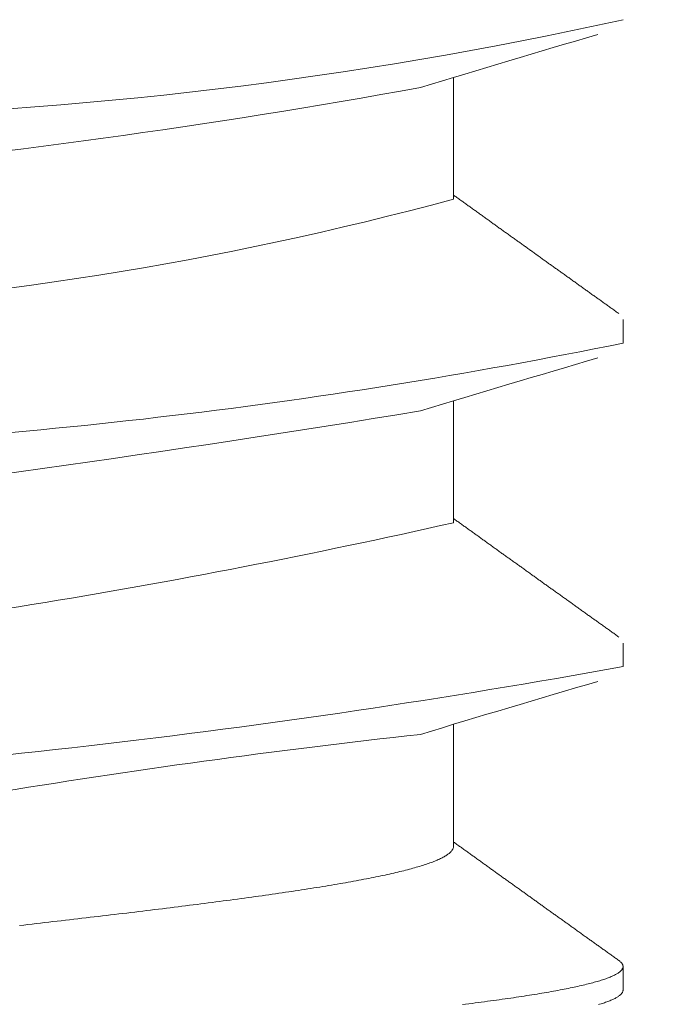
# Model space of a CAD drawing. Units: inches. Extents: x 69490 to 70892, y -55938 to -54935.
# Drawn here: x 70547 to 70551, y -55082 to -55075 of the extents above; entities that cross this region are included whole.
import ezdxf

# ---------------------------------------------------------------- set-up
doc = ezdxf.new("R2010")
doc.units = ezdxf.units.IN
doc.header["$LTSCALE"] = 50
doc.header["$MEASUREMENT"] = 0
doc.layers.add('AM_VIS', color=7, linetype='Continuous', lineweight=30)
doc.layers.add('RIso', color=7, linetype='Continuous')
doc.styles.get("Standard").update_dxf_attribs({"font": 'arial.ttf'})
doc.dimstyles.new('NORMAL', dxfattribs={"dimscale": 0, "dimtxt": 10, "dimasz": 5, "dimexe": 0.18, "dimexo": 0.0625, "dimgap": 0.09, "dimtad": 0, "dimtih": 1, "dimtoh": 1, "dimdec": 0, "dimzin": 0, "dimdsep": 46, "dimtxsty": 'Standard', "dimcen": 0.09, "dimadec": 0, "dimazin": 0, "dimtfac": 1, "dimtdec": 0, "dimtofl": 0, "dimtmove": 0, "dimatfit": 3, "dimfxl": 1, "dimtolj": 1, "dimtzin": 0, "dimarcsym": 0})

# ---------------------------------------------------------------- blocks, each defined once
blk = doc.blocks.new('*D285')
at = {"layer": 'Defpoints', "color": 0, "lineweight": 0, "ltscale": 0.1, "transparency": 16777216}
for p in [(70432.6141, -55075.3183), (70601.5942, -55099.2993), (70601.5942, -55145.2383)]:
    blk.add_point(p, dxfattribs=at)
at = {"layer": 'RIso', "color": 0, "lineweight": -2, "ltscale": 0.1, "transparency": 16777216}
for p, q in [((70432.6141, -55075.3808), (70432.6141, -55145.4183)), ((70601.5942, -55099.3618), (70601.5942, -55145.4183)), ((70437.6141, -55145.2383), (70506.8838, -55145.2383)), ((70596.5942, -55145.2383), (70528.237, -55145.2383))]:
    blk.add_line(p, q, dxfattribs=at)
at = {"layer": 'RIso', "color": 0, "lineweight": 0, "ltscale": 0.1, "transparency": 16777216}
for points in [[(70437.6141, -55144.4049), (70437.6141, -55146.0716), (70432.6141, -55145.2383)], [(70596.5942, -55144.4049), (70596.5942, -55146.0716), (70601.5942, -55145.2383)]]:
    blk.add_solid(points, dxfattribs=at)
at = {"layer": 'RIso', "color": 0, "lineweight": 0, "ltscale": 0.1, "transparency": 16777216, "insert": (70517.5604, -55145.2383), "char_height": 10, "attachment_point": 5}
blk.add_mtext('\\A1;169', dxfattribs=at)

msp = doc.modelspace()

# ---------------------------------------------------------------- linework, layer by layer
at = {"layer": 'AM_VIS', "lineweight": 0}
for p, q in [((70549.4511, -55076.4182), (70549.4511, -55075.6272)), ((70550.5511, -55077.1998), (70550.5511, -55077.3526)), ((70549.4511, -55078.5182), (70549.4511, -55077.7272)), ((70550.5511, -55079.2998), (70550.5511, -55079.4526)), ((70549.4511, -55080.6182), (70549.4511, -55079.8272)), ((70550.5511, -55081.3998), (70550.5511, -55081.5526))]:
    msp.add_line(p, q, dxfattribs=at)
for points in [[(70549.4511, -55076.3914, 0), (70549.4571, -55076.3954, 0), (70549.4621, -55076.3994, 0), (70549.4681, -55076.4035, 0), (70549.4731, -55076.4075, 0), (70549.4791, -55076.4115, 0), (70549.4851, -55076.4156, 0), (70549.4901, -55076.4196, 0), (70549.4961, -55076.4236, 0), (70549.5021, -55076.4277, 0), (70549.5071, -55076.4317, 0), (70549.5131, -55076.4358, 0), (70549.5181, -55076.4398, 0), (70549.5241, -55076.4438, 0), (70549.5301, -55076.4479, 0), (70549.5351, -55076.4519, 0), (70549.5411, -55076.4559, 0), (70549.5461, -55076.46, 0), (70549.5521, -55076.464, 0), (70549.5581, -55076.468, 0), (70549.5631, -55076.4721, 0), (70549.5691, -55076.4761, 0), (70549.5741, -55076.4801, 0), (70549.5801, -55076.4842, 0), (70549.5861, -55076.4882, 0), (70549.5911, -55076.4922, 0), (70549.5971, -55076.4963, 0), (70549.6021, -55076.5003, 0), (70549.6081, -55076.5043, 0), (70549.6141, -55076.5084, 0), (70549.6191, -55076.5124, 0), (70549.6251, -55076.5164, 0), (70549.6311, -55076.5205, 0), (70549.6361, -55076.5245, 0), (70549.6421, -55076.5285, 0), (70549.6471, -55076.5326, 0), (70549.6531, -55076.5366, 0), (70549.6591, -55076.5406, 0), (70549.6641, -55076.5447, 0), (70549.6701, -55076.5487, 0), (70549.6751, -55076.5527, 0), (70549.6811, -55076.5568, 0), (70549.6871, -55076.5608, 0), (70549.6921, -55076.5648, 0), (70549.6981, -55076.5689, 0), (70549.7041, -55076.5729, 0), (70549.7091, -55076.5769, 0), (70549.7151, -55076.5809, 0), (70549.7201, -55076.585, 0), (70549.7261, -55076.589, 0), (70549.7321, -55076.593, 0), (70549.7371, -55076.5971, 0), (70549.7431, -55076.6011, 0), (70549.7481, -55076.6051, 0), (70549.7541, -55076.6092, 0), (70549.7601, -55076.6132, 0), (70549.7651, -55076.6172, 0), (70549.7711, -55076.6212, 0), (70549.7761, -55076.6253, 0), (70549.7821, -55076.6293, 0), (70549.7881, -55076.6333, 0), (70549.7931, -55076.6374, 0), (70549.7991, -55076.6414, 0), (70549.8051, -55076.6454, 0), (70549.8101, -55076.6495, 0), (70549.8161, -55076.6535, 0), (70549.8211, -55076.6575, 0), (70549.8271, -55076.6616, 0), (70549.8331, -55076.6656, 0), (70549.8381, -55076.6696, 0), (70549.8441, -55076.6736, 0), (70549.8491, -55076.6777, 0), (70549.8551, -55076.6817, 0), (70549.8611, -55076.6857, 0), (70549.8661, -55076.6898, 0), (70549.8721, -55076.6938, 0), (70549.8781, -55076.6978, 0), (70549.8831, -55076.7018, 0), (70549.8891, -55076.7059, 0), (70549.8941, -55076.7099, 0), (70549.9001, -55076.7139, 0), (70549.9061, -55076.718, 0), (70549.9111, -55076.722, 0), (70549.9171, -55076.726, 0), (70549.9221, -55076.73, 0), (70549.9281, -55076.7341, 0), (70549.9341, -55076.7381, 0), (70549.9391, -55076.7421, 0), (70549.9451, -55076.7461, 0), (70549.9511, -55076.7502, 0), (70549.9561, -55076.7542, 0), (70549.9621, -55076.7582, 0), (70549.9671, -55076.7623, 0), (70549.9731, -55076.7663, 0), (70549.9791, -55076.7703, 0), (70549.9841, -55076.7743, 0), (70549.9901, -55076.7784, 0), (70549.9951, -55076.7824, 0), (70550.0011, -55076.7864, 0), (70550.0071, -55076.7904, 0), (70550.0121, -55076.7945, 0), (70550.0181, -55076.7985, 0), (70550.0241, -55076.8025, 0), (70550.0291, -55076.8065, 0), (70550.0351, -55076.8106, 0), (70550.0401, -55076.8146, 0), (70550.0461, -55076.8186, 0), (70550.0521, -55076.8227, 0), (70550.0571, -55076.8267, 0), (70550.0631, -55076.8307, 0), (70550.0681, -55076.8347, 0), (70550.0741, -55076.8388, 0), (70550.0801, -55076.8428, 0), (70550.0851, -55076.8468, 0), (70550.0911, -55076.8508, 0), (70550.0971, -55076.8549, 0), (70550.1021, -55076.8589, 0), (70550.1081, -55076.8629, 0), (70550.1131, -55076.8669, 0), (70550.1191, -55076.871, 0), (70550.1251, -55076.875, 0), (70550.1301, -55076.879, 0), (70550.1361, -55076.883, 0), (70550.1421, -55076.8871, 0), (70550.1471, -55076.8911, 0), (70550.1531, -55076.8951, 0), (70550.1581, -55076.8991, 0), (70550.1641, -55076.9032, 0), (70550.1701, -55076.9072, 0), (70550.1751, -55076.9112, 0), (70550.1811, -55076.9152, 0), (70550.1861, -55076.9193, 0), (70550.1921, -55076.9233, 0), (70550.1981, -55076.9273, 0), (70550.2031, -55076.9313, 0), (70550.2091, -55076.9353, 0), (70550.2151, -55076.9394, 0), (70550.2201, -55076.9434, 0), (70550.2261, -55076.9474, 0), (70550.2311, -55076.9514, 0), (70550.2371, -55076.9555, 0), (70550.2431, -55076.9595, 0), (70550.2481, -55076.9635, 0), (70550.2541, -55076.9675, 0), (70550.2601, -55076.9716, 0), (70550.2651, -55076.9756, 0), (70550.2711, -55076.9796, 0), (70550.2761, -55076.9836, 0), (70550.2821, -55076.9877, 0), (70550.2881, -55076.9917, 0), (70550.2931, -55076.9957, 0), (70550.2991, -55076.9997, 0), (70550.3041, -55077.0038, 0), (70550.3101, -55077.0078, 0), (70550.3161, -55077.0118, 0), (70550.3211, -55077.0158, 0), (70550.3271, -55077.0198, 0), (70550.3331, -55077.0239, 0), (70550.3381, -55077.0279, 0), (70550.3441, -55077.0319, 0), (70550.3491, -55077.0359, 0), (70550.3551, -55077.04, 0), (70550.3611, -55077.044, 0), (70550.3661, -55077.048, 0), (70550.3721, -55077.052, 0), (70550.3781, -55077.056, 0), (70550.3831, -55077.0601, 0), (70550.3891, -55077.0641, 0), (70550.3941, -55077.0681, 0), (70550.4001, -55077.0721, 0), (70550.4061, -55077.0761, 0), (70550.4111, -55077.0802, 0), (70550.4171, -55077.0842, 0), (70550.4221, -55077.0882, 0), (70550.4281, -55077.0922, 0), (70550.4341, -55077.0963, 0), (70550.4391, -55077.1003, 0), (70550.4451, -55077.1043, 0), (70550.4511, -55077.1083, 0), (70550.4561, -55077.1123, 0), (70550.4621, -55077.1164, 0), (70550.4671, -55077.1204, 0), (70550.4731, -55077.1244, 0), (70550.4791, -55077.1284, 0), (70550.4841, -55077.1325, 0), (70550.4901, -55077.1365, 0), (70550.4961, -55077.1405, 0), (70550.5011, -55077.1445, 0), (70550.5071, -55077.1485, 0), (70550.5121, -55077.1526, 0), (70550.5181, -55077.1566, 0), (70550.5241, -55077.1606, 0)], [(70549.4511, -55078.4914, 0), (70549.4571, -55078.4954, 0), (70549.4621, -55078.4994, 0), (70549.4681, -55078.5035, 0), (70549.4731, -55078.5075, 0), (70549.4791, -55078.5115, 0), (70549.4851, -55078.5156, 0), (70549.4901, -55078.5196, 0), (70549.4961, -55078.5236, 0), (70549.5021, -55078.5277, 0), (70549.5071, -55078.5317, 0), (70549.5131, -55078.5358, 0), (70549.5181, -55078.5398, 0), (70549.5241, -55078.5438, 0), (70549.5301, -55078.5479, 0), (70549.5351, -55078.5519, 0), (70549.5411, -55078.5559, 0), (70549.5461, -55078.56, 0), (70549.5521, -55078.564, 0), (70549.5581, -55078.568, 0), (70549.5631, -55078.5721, 0), (70549.5691, -55078.5761, 0), (70549.5741, -55078.5801, 0), (70549.5801, -55078.5842, 0), (70549.5861, -55078.5882, 0), (70549.5911, -55078.5922, 0), (70549.5971, -55078.5963, 0), (70549.6021, -55078.6003, 0), (70549.6081, -55078.6043, 0), (70549.6141, -55078.6084, 0), (70549.6191, -55078.6124, 0), (70549.6251, -55078.6164, 0), (70549.6311, -55078.6205, 0), (70549.6361, -55078.6245, 0), (70549.6421, -55078.6285, 0), (70549.6471, -55078.6326, 0), (70549.6531, -55078.6366, 0), (70549.6591, -55078.6406, 0), (70549.6641, -55078.6447, 0), (70549.6701, -55078.6487, 0), (70549.6751, -55078.6527, 0), (70549.6811, -55078.6568, 0), (70549.6871, -55078.6608, 0), (70549.6921, -55078.6648, 0), (70549.6981, -55078.6689, 0), (70549.7041, -55078.6729, 0), (70549.7091, -55078.6769, 0), (70549.7151, -55078.6809, 0), (70549.7201, -55078.685, 0), (70549.7261, -55078.689, 0), (70549.7321, -55078.693, 0), (70549.7371, -55078.6971, 0), (70549.7431, -55078.7011, 0), (70549.7481, -55078.7051, 0), (70549.7541, -55078.7092, 0), (70549.7601, -55078.7132, 0), (70549.7651, -55078.7172, 0), (70549.7711, -55078.7212, 0), (70549.7761, -55078.7253, 0), (70549.7821, -55078.7293, 0), (70549.7881, -55078.7333, 0), (70549.7931, -55078.7374, 0), (70549.7991, -55078.7414, 0), (70549.8051, -55078.7454, 0), (70549.8101, -55078.7495, 0), (70549.8161, -55078.7535, 0), (70549.8211, -55078.7575, 0), (70549.8271, -55078.7616, 0), (70549.8331, -55078.7656, 0), (70549.8381, -55078.7696, 0), (70549.8441, -55078.7736, 0), (70549.8491, -55078.7777, 0), (70549.8551, -55078.7817, 0), (70549.8611, -55078.7857, 0), (70549.8661, -55078.7898, 0), (70549.8721, -55078.7938, 0), (70549.8781, -55078.7978, 0), (70549.8831, -55078.8018, 0), (70549.8891, -55078.8059, 0), (70549.8941, -55078.8099, 0), (70549.9001, -55078.8139, 0), (70549.9061, -55078.818, 0), (70549.9111, -55078.822, 0), (70549.9171, -55078.826, 0), (70549.9221, -55078.83, 0), (70549.9281, -55078.8341, 0), (70549.9341, -55078.8381, 0), (70549.9391, -55078.8421, 0), (70549.9451, -55078.8461, 0), (70549.9511, -55078.8502, 0), (70549.9561, -55078.8542, 0), (70549.9621, -55078.8582, 0), (70549.9671, -55078.8623, 0), (70549.9731, -55078.8663, 0), (70549.9791, -55078.8703, 0), (70549.9841, -55078.8743, 0), (70549.9901, -55078.8784, 0), (70549.9951, -55078.8824, 0), (70550.0011, -55078.8864, 0), (70550.0071, -55078.8904, 0), (70550.0121, -55078.8945, 0), (70550.0181, -55078.8985, 0), (70550.0241, -55078.9025, 0), (70550.0291, -55078.9065, 0), (70550.0351, -55078.9106, 0), (70550.0401, -55078.9146, 0), (70550.0461, -55078.9186, 0), (70550.0521, -55078.9227, 0), (70550.0571, -55078.9267, 0), (70550.0631, -55078.9307, 0), (70550.0681, -55078.9347, 0), (70550.0741, -55078.9388, 0), (70550.0801, -55078.9428, 0), (70550.0851, -55078.9468, 0), (70550.0911, -55078.9508, 0), (70550.0971, -55078.9549, 0), (70550.1021, -55078.9589, 0), (70550.1081, -55078.9629, 0), (70550.1131, -55078.9669, 0), (70550.1191, -55078.971, 0), (70550.1251, -55078.975, 0), (70550.1301, -55078.979, 0), (70550.1361, -55078.983, 0), (70550.1421, -55078.9871, 0), (70550.1471, -55078.9911, 0), (70550.1531, -55078.9951, 0), (70550.1581, -55078.9991, 0), (70550.1641, -55079.0032, 0), (70550.1701, -55079.0072, 0), (70550.1751, -55079.0112, 0), (70550.1811, -55079.0152, 0), (70550.1861, -55079.0193, 0), (70550.1921, -55079.0233, 0), (70550.1981, -55079.0273, 0), (70550.2031, -55079.0313, 0), (70550.2091, -55079.0353, 0), (70550.2151, -55079.0394, 0), (70550.2201, -55079.0434, 0), (70550.2261, -55079.0474, 0), (70550.2311, -55079.0514, 0), (70550.2371, -55079.0555, 0), (70550.2431, -55079.0595, 0), (70550.2481, -55079.0635, 0), (70550.2541, -55079.0675, 0), (70550.2601, -55079.0716, 0), (70550.2651, -55079.0756, 0), (70550.2711, -55079.0796, 0), (70550.2761, -55079.0836, 0), (70550.2821, -55079.0877, 0), (70550.2881, -55079.0917, 0), (70550.2931, -55079.0957, 0), (70550.2991, -55079.0997, 0), (70550.3041, -55079.1038, 0), (70550.3101, -55079.1078, 0), (70550.3161, -55079.1118, 0), (70550.3211, -55079.1158, 0), (70550.3271, -55079.1198, 0), (70550.3331, -55079.1239, 0), (70550.3381, -55079.1279, 0), (70550.3441, -55079.1319, 0), (70550.3491, -55079.1359, 0), (70550.3551, -55079.14, 0), (70550.3611, -55079.144, 0), (70550.3661, -55079.148, 0), (70550.3721, -55079.152, 0), (70550.3781, -55079.156, 0), (70550.3831, -55079.1601, 0), (70550.3891, -55079.1641, 0), (70550.3941, -55079.1681, 0), (70550.4001, -55079.1721, 0), (70550.4061, -55079.1761, 0), (70550.4111, -55079.1802, 0), (70550.4171, -55079.1842, 0), (70550.4221, -55079.1882, 0), (70550.4281, -55079.1922, 0), (70550.4341, -55079.1963, 0), (70550.4391, -55079.2003, 0), (70550.4451, -55079.2043, 0), (70550.4511, -55079.2083, 0), (70550.4561, -55079.2123, 0), (70550.4621, -55079.2164, 0), (70550.4671, -55079.2204, 0), (70550.4731, -55079.2244, 0), (70550.4791, -55079.2284, 0), (70550.4841, -55079.2325, 0), (70550.4901, -55079.2365, 0), (70550.4961, -55079.2405, 0), (70550.5011, -55079.2445, 0), (70550.5071, -55079.2485, 0), (70550.5121, -55079.2526, 0), (70550.5181, -55079.2566, 0), (70550.5241, -55079.2606, 0)], [(70549.4511, -55080.6182, 0), (70549.4511, -55080.6213, 0), (70549.4501, -55080.6244, 0), (70549.4501, -55080.6276, 0), (70549.4491, -55080.6307, 0), (70549.4481, -55080.6338, 0), (70549.4461, -55080.6369, 0), (70549.4451, -55080.6401, 0), (70549.4431, -55080.6432, 0), (70549.4411, -55080.6463, 0), (70549.4381, -55080.6494, 0), (70549.4351, -55080.6526, 0), (70549.4331, -55080.6557, 0), (70549.4291, -55080.6588, 0), (70549.4261, -55080.6619, 0), (70549.4221, -55080.665, 0), (70549.4181, -55080.6682, 0), (70549.4141, -55080.6713, 0), (70549.4101, -55080.6744, 0), (70549.4051, -55080.6775, 0), (70549.4001, -55080.6807, 0), (70549.3951, -55080.6838, 0), (70549.3901, -55080.6869, 0), (70549.3841, -55080.69, 0), (70549.3781, -55080.6932, 0), (70549.3721, -55080.6963, 0), (70549.3661, -55080.6994, 0), (70549.3591, -55080.7025, 0), (70549.3521, -55080.7056, 0), (70549.3451, -55080.7088, 0), (70549.3381, -55080.7119, 0), (70549.3301, -55080.715, 0), (70549.3221, -55080.7181, 0), (70549.3141, -55080.7213, 0), (70549.3061, -55080.7244, 0), (70549.2971, -55080.7275, 0), (70549.2881, -55080.7306, 0), (70549.2791, -55080.7338, 0), (70549.2701, -55080.7369, 0), (70549.2601, -55080.74, 0), (70549.2511, -55080.7431, 0), (70549.2411, -55080.7462, 0), (70549.2301, -55080.7494, 0), (70549.2201, -55080.7525, 0), (70549.2091, -55080.7556, 0), (70549.1981, -55080.7587, 0), (70549.1871, -55080.7619, 0), (70549.1761, -55080.765, 0), (70549.1641, -55080.7681, 0), (70549.1521, -55080.7712, 0), (70549.1401, -55080.7744, 0), (70549.1281, -55080.7775, 0), (70549.1151, -55080.7806, 0), (70549.1021, -55080.7837, 0), (70549.0891, -55080.7868, 0), (70549.0761, -55080.79, 0), (70549.0631, -55080.7931, 0), (70549.0491, -55080.7962, 0), (70549.0351, -55080.7993, 0), (70549.0211, -55080.8025, 0), (70549.0071, -55080.8056, 0), (70548.9921, -55080.8087, 0), (70548.9781, -55080.8118, 0), (70548.9631, -55080.815, 0), (70548.9471, -55080.8181, 0), (70548.9321, -55080.8212, 0), (70548.9161, -55080.8243, 0), (70548.9011, -55080.8274, 0), (70548.8851, -55080.8306, 0), (70548.8691, -55080.8337, 0), (70548.8521, -55080.8368, 0), (70548.8361, -55080.8399, 0), (70548.8191, -55080.8431, 0), (70548.8021, -55080.8462, 0), (70548.7851, -55080.8493, 0), (70548.7671, -55080.8524, 0), (70548.7501, -55080.8556, 0), (70548.7321, -55080.8587, 0), (70548.7141, -55080.8618, 0), (70548.6961, -55080.8649, 0), (70548.6781, -55080.868, 0), (70548.6591, -55080.8712, 0), (70548.6401, -55080.8743, 0), (70548.6211, -55080.8774, 0), (70548.6021, -55080.8805, 0), (70548.5831, -55080.8837, 0), (70548.5641, -55080.8868, 0), (70548.5441, -55080.8899, 0), (70548.5241, -55080.893, 0), (70548.5051, -55080.8962, 0), (70548.4841, -55080.8993, 0), (70548.4641, -55080.9024, 0), (70548.4441, -55080.9055, 0), (70548.4231, -55080.9086, 0), (70548.4021, -55080.9118, 0), (70548.3811, -55080.9149, 0), (70548.3601, -55080.918, 0), (70548.3391, -55080.9211, 0), (70548.3181, -55080.9243, 0), (70548.2961, -55080.9274, 0), (70548.2741, -55080.9305, 0), (70548.2521, -55080.9336, 0), (70548.2301, -55080.9368, 0), (70548.2081, -55080.9399, 0), (70548.1861, -55080.943, 0), (70548.1641, -55080.9461, 0), (70548.1411, -55080.9492, 0), (70548.1181, -55080.9524, 0), (70548.0951, -55080.9555, 0), (70548.0721, -55080.9586, 0), (70548.0491, -55080.9617, 0), (70548.0261, -55080.9649, 0), (70548.0021, -55080.968, 0), (70547.9791, -55080.9711, 0), (70547.9551, -55080.9742, 0), (70547.9311, -55080.9774, 0), (70547.9081, -55080.9805, 0), (70547.8841, -55080.9836, 0), (70547.8591, -55080.9867, 0), (70547.8351, -55080.9898, 0), (70547.8111, -55080.993, 0), (70547.7861, -55080.9961, 0), (70547.7621, -55080.9992, 0), (70547.7371, -55081.0023, 0), (70547.7121, -55081.0055, 0), (70547.6881, -55081.0086, 0), (70547.6631, -55081.0117, 0), (70547.6371, -55081.0148, 0), (70547.6121, -55081.018, 0), (70547.5871, -55081.0211, 0), (70547.5621, -55081.0242, 0), (70547.5361, -55081.0273, 0), (70547.5111, -55081.0304, 0), (70547.4851, -55081.0336, 0), (70547.4591, -55081.0367, 0), (70547.4341, -55081.0398, 0), (70547.4081, -55081.0429, 0), (70547.3821, -55081.0461, 0), (70547.3561, -55081.0492, 0), (70547.3301, -55081.0523, 0), (70547.3041, -55081.0554, 0), (70547.2781, -55081.0585, 0), (70547.2511, -55081.0617, 0), (70547.2251, -55081.0648, 0), (70547.1991, -55081.0679, 0), (70547.1721, -55081.071, 0), (70547.1461, -55081.0742, 0), (70547.1191, -55081.0773, 0), (70547.0931, -55081.0804, 0), (70547.0661, -55081.0835, 0), (70547.0391, -55081.0867, 0), (70547.0131, -55081.0898, 0), (70546.9861, -55081.0929, 0), (70546.9591, -55081.096, 0), (70546.9321, -55081.0991, 0), (70546.9051, -55081.1023, 0), (70546.8781, -55081.1054, 0), (70546.8511, -55081.1085, 0), (70546.8241, -55081.1116, 0), (70546.7971, -55081.1148, 0), (70546.7701, -55081.1179, 0), (70546.7431, -55081.121, 0), (70546.7161, -55081.1241, 0), (70546.6891, -55081.1273, 0), (70546.6621, -55081.1304, 0), (70546.6351, -55081.1335, 0)], [(70549.4511, -55080.5914, 0), (70549.4571, -55080.5954, 0), (70549.4621, -55080.5994, 0), (70549.4681, -55080.6035, 0), (70549.4731, -55080.6075, 0), (70549.4791, -55080.6115, 0), (70549.4851, -55080.6156, 0), (70549.4901, -55080.6196, 0), (70549.4961, -55080.6236, 0), (70549.5021, -55080.6277, 0), (70549.5071, -55080.6317, 0), (70549.5131, -55080.6358, 0), (70549.5181, -55080.6398, 0), (70549.5241, -55080.6438, 0), (70549.5301, -55080.6479, 0), (70549.5351, -55080.6519, 0), (70549.5411, -55080.6559, 0), (70549.5461, -55080.66, 0), (70549.5521, -55080.664, 0), (70549.5581, -55080.668, 0), (70549.5631, -55080.6721, 0), (70549.5691, -55080.6761, 0), (70549.5741, -55080.6801, 0), (70549.5801, -55080.6842, 0), (70549.5861, -55080.6882, 0), (70549.5911, -55080.6922, 0), (70549.5971, -55080.6963, 0), (70549.6021, -55080.7003, 0), (70549.6081, -55080.7043, 0), (70549.6141, -55080.7084, 0), (70549.6191, -55080.7124, 0), (70549.6251, -55080.7164, 0), (70549.6311, -55080.7205, 0), (70549.6361, -55080.7245, 0), (70549.6421, -55080.7285, 0), (70549.6471, -55080.7326, 0), (70549.6531, -55080.7366, 0), (70549.6591, -55080.7406, 0), (70549.6641, -55080.7447, 0), (70549.6701, -55080.7487, 0), (70549.6751, -55080.7527, 0), (70549.6811, -55080.7568, 0), (70549.6871, -55080.7608, 0), (70549.6921, -55080.7648, 0), (70549.6981, -55080.7689, 0), (70549.7041, -55080.7729, 0), (70549.7091, -55080.7769, 0), (70549.7151, -55080.7809, 0), (70549.7201, -55080.785, 0), (70549.7261, -55080.789, 0), (70549.7321, -55080.793, 0), (70549.7371, -55080.7971, 0), (70549.7431, -55080.8011, 0), (70549.7481, -55080.8051, 0), (70549.7541, -55080.8092, 0), (70549.7601, -55080.8132, 0), (70549.7651, -55080.8172, 0), (70549.7711, -55080.8212, 0), (70549.7761, -55080.8253, 0), (70549.7821, -55080.8293, 0), (70549.7881, -55080.8333, 0), (70549.7931, -55080.8374, 0), (70549.7991, -55080.8414, 0), (70549.8051, -55080.8454, 0), (70549.8101, -55080.8495, 0), (70549.8161, -55080.8535, 0), (70549.8211, -55080.8575, 0), (70549.8271, -55080.8616, 0), (70549.8331, -55080.8656, 0), (70549.8381, -55080.8696, 0), (70549.8441, -55080.8736, 0), (70549.8491, -55080.8777, 0), (70549.8551, -55080.8817, 0), (70549.8611, -55080.8857, 0), (70549.8661, -55080.8898, 0), (70549.8721, -55080.8938, 0), (70549.8781, -55080.8978, 0), (70549.8831, -55080.9018, 0), (70549.8891, -55080.9059, 0), (70549.8941, -55080.9099, 0), (70549.9001, -55080.9139, 0), (70549.9061, -55080.918, 0), (70549.9111, -55080.922, 0), (70549.9171, -55080.926, 0), (70549.9221, -55080.93, 0), (70549.9281, -55080.9341, 0), (70549.9341, -55080.9381, 0), (70549.9391, -55080.9421, 0), (70549.9451, -55080.9461, 0), (70549.9511, -55080.9502, 0), (70549.9561, -55080.9542, 0), (70549.9621, -55080.9582, 0), (70549.9671, -55080.9623, 0), (70549.9731, -55080.9663, 0), (70549.9791, -55080.9703, 0), (70549.9841, -55080.9743, 0), (70549.9901, -55080.9784, 0), (70549.9951, -55080.9824, 0), (70550.0011, -55080.9864, 0), (70550.0071, -55080.9904, 0), (70550.0121, -55080.9945, 0), (70550.0181, -55080.9985, 0), (70550.0241, -55081.0025, 0), (70550.0291, -55081.0065, 0), (70550.0351, -55081.0106, 0), (70550.0401, -55081.0146, 0), (70550.0461, -55081.0186, 0), (70550.0521, -55081.0227, 0), (70550.0571, -55081.0267, 0), (70550.0631, -55081.0307, 0), (70550.0681, -55081.0347, 0), (70550.0741, -55081.0388, 0), (70550.0801, -55081.0428, 0), (70550.0851, -55081.0468, 0), (70550.0911, -55081.0508, 0), (70550.0971, -55081.0549, 0), (70550.1021, -55081.0589, 0), (70550.1081, -55081.0629, 0), (70550.1131, -55081.0669, 0), (70550.1191, -55081.071, 0), (70550.1251, -55081.075, 0), (70550.1301, -55081.079, 0), (70550.1361, -55081.083, 0), (70550.1421, -55081.0871, 0), (70550.1471, -55081.0911, 0), (70550.1531, -55081.0951, 0), (70550.1581, -55081.0991, 0), (70550.1641, -55081.1032, 0), (70550.1701, -55081.1072, 0), (70550.1751, -55081.1112, 0), (70550.1811, -55081.1152, 0), (70550.1861, -55081.1193, 0), (70550.1921, -55081.1233, 0), (70550.1981, -55081.1273, 0), (70550.2031, -55081.1313, 0), (70550.2091, -55081.1353, 0), (70550.2151, -55081.1394, 0), (70550.2201, -55081.1434, 0), (70550.2261, -55081.1474, 0), (70550.2311, -55081.1514, 0), (70550.2371, -55081.1555, 0), (70550.2431, -55081.1595, 0), (70550.2481, -55081.1635, 0), (70550.2541, -55081.1675, 0), (70550.2601, -55081.1716, 0), (70550.2651, -55081.1756, 0), (70550.2711, -55081.1796, 0), (70550.2761, -55081.1836, 0), (70550.2821, -55081.1877, 0), (70550.2881, -55081.1917, 0), (70550.2931, -55081.1957, 0), (70550.2991, -55081.1997, 0), (70550.3041, -55081.2038, 0), (70550.3101, -55081.2078, 0), (70550.3161, -55081.2118, 0), (70550.3211, -55081.2158, 0), (70550.3271, -55081.2198, 0), (70550.3331, -55081.2239, 0), (70550.3381, -55081.2279, 0), (70550.3441, -55081.2319, 0), (70550.3491, -55081.2359, 0), (70550.3551, -55081.24, 0), (70550.3611, -55081.244, 0), (70550.3661, -55081.248, 0), (70550.3721, -55081.252, 0), (70550.3781, -55081.256, 0), (70550.3831, -55081.2601, 0), (70550.3891, -55081.2641, 0), (70550.3941, -55081.2681, 0), (70550.4001, -55081.2721, 0), (70550.4061, -55081.2761, 0), (70550.4111, -55081.2802, 0), (70550.4171, -55081.2842, 0), (70550.4221, -55081.2882, 0), (70550.4281, -55081.2922, 0), (70550.4341, -55081.2963, 0), (70550.4391, -55081.3003, 0), (70550.4451, -55081.3043, 0), (70550.4511, -55081.3083, 0), (70550.4561, -55081.3123, 0), (70550.4621, -55081.3164, 0), (70550.4671, -55081.3204, 0), (70550.4731, -55081.3244, 0), (70550.4791, -55081.3284, 0), (70550.4841, -55081.3325, 0), (70550.4901, -55081.3365, 0), (70550.4961, -55081.3405, 0), (70550.5011, -55081.3445, 0), (70550.5071, -55081.3485, 0), (70550.5121, -55081.3526, 0), (70550.5181, -55081.3566, 0), (70550.5241, -55081.3606, 0)], [(70550.5241, -55081.3606, 0), (70550.5271, -55081.3632, 0), (70550.5301, -55081.3659, 0), (70550.5331, -55081.3685, 0), (70550.5361, -55081.3711, 0), (70550.5391, -55081.3737, 0), (70550.5411, -55081.3764, 0), (70550.5431, -55081.379, 0), (70550.5451, -55081.3816, 0), (70550.5471, -55081.3842, 0), (70550.5481, -55081.3868, 0), (70550.5491, -55081.3895, 0), (70550.5501, -55081.3921, 0), (70550.5501, -55081.3947, 0), (70550.5511, -55081.3973, 0), (70550.5511, -55081.4, 0), (70550.5511, -55081.4026, 0), (70550.5501, -55081.4052, 0), (70550.5501, -55081.4078, 0), (70550.5491, -55081.4105, 0), (70550.5481, -55081.4131, 0), (70550.5461, -55081.4157, 0), (70550.5451, -55081.4183, 0), (70550.5431, -55081.421, 0), (70550.5411, -55081.4236, 0), (70550.5381, -55081.4262, 0), (70550.5361, -55081.4288, 0), (70550.5331, -55081.4315, 0), (70550.5301, -55081.4341, 0), (70550.5271, -55081.4367, 0), (70550.5231, -55081.4393, 0), (70550.5191, -55081.442, 0), (70550.5151, -55081.4446, 0), (70550.5111, -55081.4472, 0), (70550.5061, -55081.4498, 0), (70550.5011, -55081.4525, 0), (70550.4961, -55081.4551, 0), (70550.4911, -55081.4577, 0), (70550.4851, -55081.4603, 0), (70550.4801, -55081.463, 0), (70550.4731, -55081.4656, 0), (70550.4671, -55081.4682, 0), (70550.4611, -55081.4708, 0), (70550.4541, -55081.4735, 0), (70550.4471, -55081.4761, 0), (70550.4401, -55081.4787, 0), (70550.4321, -55081.4813, 0), (70550.4241, -55081.484, 0), (70550.4171, -55081.4866, 0), (70550.4081, -55081.4892, 0), (70550.4001, -55081.4918, 0), (70550.3911, -55081.4944, 0), (70550.3821, -55081.4971, 0), (70550.3731, -55081.4997, 0), (70550.3641, -55081.5023, 0), (70550.3541, -55081.5049, 0), (70550.3441, -55081.5076, 0), (70550.3341, -55081.5102, 0), (70550.3241, -55081.5128, 0), (70550.3131, -55081.5154, 0), (70550.3031, -55081.5181, 0), (70550.2921, -55081.5207, 0), (70550.2811, -55081.5233, 0), (70550.2691, -55081.5259, 0), (70550.2571, -55081.5286, 0), (70550.2451, -55081.5312, 0), (70550.2331, -55081.5338, 0), (70550.2211, -55081.5364, 0), (70550.2081, -55081.5391, 0), (70550.1961, -55081.5417, 0), (70550.1821, -55081.5443, 0), (70550.1691, -55081.5469, 0), (70550.1561, -55081.5496, 0), (70550.1421, -55081.5522, 0), (70550.1281, -55081.5548, 0), (70550.1141, -55081.5574, 0), (70550.1001, -55081.5601, 0), (70550.0851, -55081.5627, 0), (70550.0701, -55081.5653, 0), (70550.0551, -55081.5679, 0), (70550.0401, -55081.5706, 0), (70550.0241, -55081.5732, 0), (70550.0091, -55081.5758, 0), (70549.9931, -55081.5784, 0), (70549.9771, -55081.5811, 0), (70549.9601, -55081.5837, 0), (70549.9441, -55081.5863, 0), (70549.9271, -55081.5889, 0), (70549.9101, -55081.5916, 0), (70549.8931, -55081.5942, 0), (70549.8751, -55081.5968, 0), (70549.8581, -55081.5994, 0), (70549.8401, -55081.602, 0), (70549.8221, -55081.6047, 0), (70549.8041, -55081.6073, 0), (70549.7861, -55081.6099, 0), (70549.7671, -55081.6125, 0), (70549.7481, -55081.6152, 0), (70549.7291, -55081.6178, 0), (70549.7101, -55081.6204, 0), (70549.6911, -55081.623, 0), (70549.6711, -55081.6257, 0), (70549.6511, -55081.6283, 0), (70549.6311, -55081.6309, 0), (70549.6111, -55081.6335, 0), (70549.5911, -55081.6362, 0), (70549.5711, -55081.6388, 0), (70549.5501, -55081.6414, 0), (70549.5291, -55081.644, 0), (70549.5081, -55081.6467, 0)], [(70550.5511, -55081.5525, 0), (70550.5511, -55081.5551, 0), (70550.5501, -55081.5576, 0), (70550.5501, -55081.5602, 0), (70550.5491, -55081.5628, 0), (70550.5481, -55081.5653, 0), (70550.5471, -55081.5679, 0), (70550.5451, -55081.5705, 0), (70550.5431, -55081.573, 0), (70550.5411, -55081.5756, 0), (70550.5391, -55081.5782, 0), (70550.5371, -55081.5807, 0), (70550.5341, -55081.5833, 0), (70550.5311, -55081.5859, 0), (70550.5281, -55081.5884, 0), (70550.5241, -55081.591, 0), (70550.5211, -55081.5935, 0), (70550.5171, -55081.5961, 0), (70550.5131, -55081.5987, 0), (70550.5091, -55081.6012, 0), (70550.5041, -55081.6038, 0), (70550.4991, -55081.6064, 0), (70550.4941, -55081.6089, 0), (70550.4891, -55081.6115, 0), (70550.4831, -55081.6141, 0), (70550.4781, -55081.6166, 0), (70550.4721, -55081.6192, 0), (70550.4651, -55081.6218, 0), (70550.4591, -55081.6243, 0), (70550.4521, -55081.6269, 0), (70550.4451, -55081.6294, 0), (70550.4381, -55081.632, 0), (70550.4311, -55081.6346, 0), (70550.4231, -55081.6371, 0), (70550.4161, -55081.6397, 0), (70550.4081, -55081.6423, 0), (70550.3991, -55081.6448, 0), (70550.3911, -55081.6474, 0)]]:
    msp.add_polyline3d(points, dxfattribs=at)
for centre, radius, start, end in [((70544.6873, -55048.8513), 27.0446, 271.13733, 282.52235), ((70586.9297, -55199.7541), 129.6614, 106.369787, 106.900467), ((70540.5846, -55028.2339), 48.2407, 275.3793, 280.33098), ((70543.6329, -55054.8634), 22.3263, 273.0181, 285.10547), ((70543.3536, -55041.9461), 36.1306, 271.79379, 281.4907), ((70586.9297, -55201.8541), 129.6614, 106.369787, 106.900467), ((70532.5992, -54976.9037), 102.2514, 276.584646, 279.363859), ((70539.3212, -55033.7078), 45.9412, 275.78249, 282.73828), ((70540.8705, -55026.15), 54.1745, 272.87638, 280.29359), ((70586.9297, -55203.9541), 129.6614, 106.369787, 106.900467), ((70555.0963, -55132.8552), 53.2859, 96.31427, 102.40315)]:
    msp.add_arc(centre, radius, start, end, dxfattribs=at)

# ---------------------------------------------------------------- dimensions: what is measured, and where the dimension line sits
at = {"layer": 'RIso', "lineweight": 0, "ltscale": 0.1}
dim = msp.add_linear_dim(base=(70601.5942, -55145.2383), p1=(70432.6141, -55075.3183), p2=(70601.5942, -55099.2993), dimstyle='NORMAL', override={"dimscale": 1}, dxfattribs=at)
dim.commit()
dim.dimension.update_dxf_attribs({"geometry": '*D285', "text_midpoint": (70517.5604, -55145.2383), "dimtype": 160})

doc.saveas('drawing.dxf')
